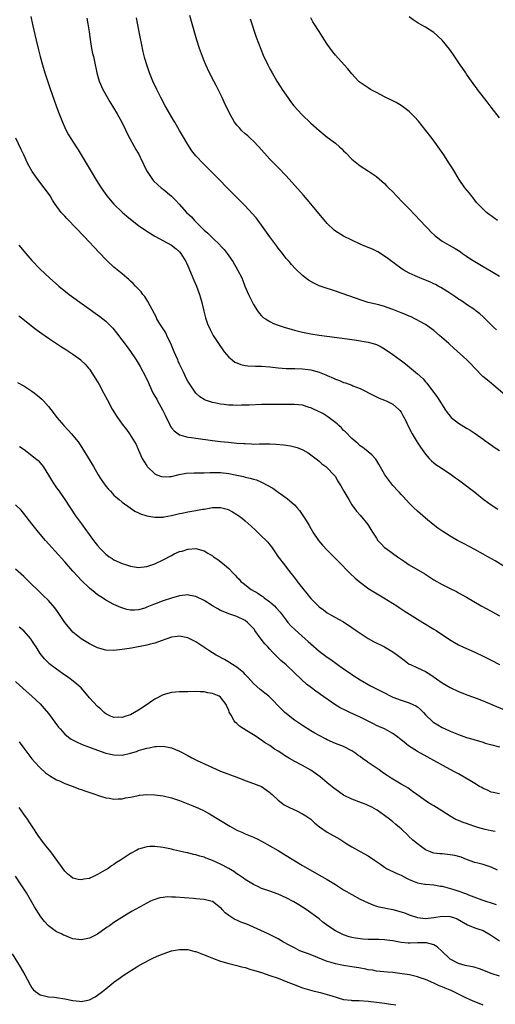
# Model space of a CAD drawing. Units: inches. Extents: x 2508000 to 2511000, y 1515000 to 1518000.
# Drawn here: x 2508400 to 2508516, y 1516488 to 1516728 of the extents above; entities that cross this region are included whole.
import ezdxf

# ---------------------------------------------------------------- set-up
doc = ezdxf.new("R2010")
doc.units = ezdxf.units.IN
doc.header["$MEASUREMENT"] = 0
doc.layers.add('LD25081515_10ft', color=123, linetype='Continuous')

msp = doc.modelspace()

# ---------------------------------------------------------------- linework, layer by layer
at = {"layer": 'LD25081515_10ft'}
for points, elevation in [([(2508402.74, 1516728.74), (2508403.14, 1516726.86), (2508404.02, 1516723), (2508404.5, 1516721), (2508404.99, 1516719), (2508405.56, 1516717), (2508406.17, 1516715), (2508407.38, 1516711.38), (2508408.4, 1516708.4), (2508409, 1516706.72), (2508409.64, 1516705), (2508410.44, 1516703), (2508411, 1516701.73), (2508411.35, 1516701), (2508411.92, 1516699.92), (2508412.46, 1516699), (2508413.74, 1516697), (2508414.25, 1516696.25), (2508415.02, 1516695.02), (2508417.41, 1516691), (2508418.76, 1516688.76), (2508419.85, 1516687), (2508421.24, 1516685), (2508422.04, 1516684.04), (2508422.98, 1516683), (2508425, 1516681.07), (2508426.1, 1516680.1), (2508427, 1516679.33), (2508429, 1516677.78), (2508431, 1516676.4), (2508433, 1516675.18), (2508437, 1516673.04), (2508438.14, 1516672.14), (2508439, 1516671.37), (2508439.31, 1516671), (2508440.53, 1516669), (2508440.69, 1516668.69), (2508441, 1516668), (2508442.47, 1516664.47), (2508443.14, 1516663), (2508443.87, 1516661), (2508444.12, 1516660.12), (2508444.42, 1516659), (2508444.89, 1516656.89), (2508445.31, 1516655.31), (2508445.43, 1516655), (2508445.82, 1516653.82), (2508446.45, 1516652.45), (2508447.22, 1516651), (2508448.46, 1516649), (2508449.89, 1516647), (2508451, 1516645.72), (2508451.81, 1516645), (2508452.5, 1516644.5), (2508453, 1516644.28), (2508453.92, 1516643.92), (2508455, 1516643.69), (2508455.61, 1516643.61), (2508457.51, 1516643.51), (2508459, 1516643.5), (2508461, 1516643.33), (2508463.07, 1516643.07), (2508465, 1516642.92), (2508467.11, 1516642.89), (2508469, 1516642.82), (2508471, 1516642.56), (2508473, 1516642.03), (2508474.65, 1516641.35), (2508475, 1516641.22), (2508476.55, 1516640.55), (2508477, 1516640.3), (2508477.98, 1516639.98), (2508479, 1516639.53), (2508479.43, 1516639.43), (2508481, 1516638.85), (2508481.29, 1516638.71), (2508483, 1516638.02), (2508486.34, 1516636.34), (2508487.7, 1516635.7), (2508489, 1516635.19), (2508489.42, 1516635), (2508491, 1516634.2), (2508492.39, 1516633), (2508492.69, 1516632.69), (2508493, 1516632.27), (2508493.48, 1516631.48), (2508494.15, 1516630.15), (2508494.68, 1516629), (2508495.7, 1516627), (2508496.93, 1516624.93), (2508497.74, 1516623.74), (2508499, 1516622.01), (2508499.9, 1516621), (2508500.43, 1516620.43), (2508501, 1516619.93), (2508501.53, 1516619.53), (2508503, 1516618.5), (2508505.32, 1516617), (2508506.28, 1516616.28), (2508507, 1516615.78), (2508509, 1516614.29), (2508509.72, 1516613.72), (2508511, 1516612.76), (2508511.97, 1516611.97), (2508513.23, 1516611), (2508515, 1516609.66), (2508516.6, 1516608.6)], 7370), ([(2508416.36, 1516728.36), (2508416.63, 1516727), (2508416.93, 1516725.07), (2508417.17, 1516723.17), (2508417.54, 1516721), (2508417.78, 1516719.78), (2508417.97, 1516719), (2508418.23, 1516717.77), (2508418.78, 1516715), (2508419.37, 1516713), (2508420.27, 1516711), (2508421.24, 1516709.24), (2508421.96, 1516707.96), (2508423.74, 1516705), (2508424.88, 1516703), (2508425.86, 1516701), (2508426.21, 1516700.21), (2508426.85, 1516699), (2508428.36, 1516696.36), (2508429.11, 1516695), (2508429.74, 1516693.74), (2508430.08, 1516693), (2508430.39, 1516692.39), (2508431.06, 1516691), (2508432.37, 1516689), (2508432.67, 1516688.67), (2508433.7, 1516687.7), (2508434.54, 1516687), (2508435, 1516686.66), (2508436.99, 1516684.99), (2508438.01, 1516684.01), (2508438.88, 1516683), (2508440.71, 1516681), (2508441.89, 1516679.89), (2508442.64, 1516679), (2508445, 1516676.66), (2508445.91, 1516675.91), (2508447, 1516674.76), (2508448.88, 1516673), (2508449, 1516672.85), (2508449.91, 1516671.91), (2508450.63, 1516671), (2508451, 1516670.42), (2508451.97, 1516669), (2508453.16, 1516667), (2508454.14, 1516665), (2508454.41, 1516664.41), (2508454.95, 1516663), (2508455.77, 1516661), (2508456.75, 1516659), (2508457, 1516658.56), (2508458.01, 1516657), (2508458.42, 1516656.42), (2508459, 1516655.78), (2508459.4, 1516655.4), (2508459.98, 1516655), (2508461, 1516654.35), (2508461.9, 1516653.9), (2508463, 1516653.5), (2508464.52, 1516653), (2508466.44, 1516652.44), (2508467, 1516652.31), (2508468.04, 1516652.04), (2508469, 1516651.82), (2508471, 1516651.39), (2508473, 1516651.06), (2508479.84, 1516650.16), (2508482.18, 1516649.82), (2508485, 1516649.32), (2508486.18, 1516649), (2508487, 1516648.74), (2508488.17, 1516648.17), (2508489, 1516647.72), (2508491, 1516646.35), (2508492.76, 1516645), (2508494.06, 1516644.06), (2508497, 1516641.65), (2508498.39, 1516640.39), (2508499, 1516639.66), (2508499.33, 1516639.33), (2508501.88, 1516635.88), (2508503, 1516634.03), (2508503.68, 1516633), (2508504.22, 1516632.22), (2508505, 1516631.27), (2508505.25, 1516631), (2508507, 1516629.57), (2508509, 1516628.33), (2508509.87, 1516627.87), (2508511.07, 1516627.07), (2508513, 1516625.65), (2508514.57, 1516624.57), (2508515, 1516624.28), (2508515.75, 1516623.75), (2508517, 1516622.93)], 7360), ([(2508518.43, 1516636.43), (2508515, 1516639.36), (2508514.07, 1516640.07), (2508512.99, 1516640.99), (2508511.01, 1516643.01), (2508510.06, 1516644.06), (2508509.07, 1516645.07), (2508505.88, 1516647.88), (2508504.84, 1516648.84), (2508504.69, 1516649), (2508502.42, 1516651), (2508501, 1516652.21), (2508499.89, 1516653), (2508499, 1516653.67), (2508497.61, 1516654.39), (2508497, 1516654.73), (2508496.4, 1516655), (2508495.5, 1516655.5), (2508495, 1516655.65), (2508494.11, 1516656.11), (2508493, 1516656.46), (2508492.64, 1516656.64), (2508491, 1516657.31), (2508490.53, 1516657.47), (2508489, 1516658.05), (2508487.56, 1516658.44), (2508485.03, 1516659.03), (2508483.49, 1516659.49), (2508477, 1516661.77), (2508475.84, 1516662.16), (2508475, 1516662.42), (2508473.08, 1516663.08), (2508471.7, 1516663.7), (2508470.45, 1516664.45), (2508469, 1516665.57), (2508467.24, 1516667.24), (2508466.28, 1516668.28), (2508465.69, 1516669), (2508465, 1516669.79), (2508464.06, 1516671), (2508463, 1516672.31), (2508462.72, 1516672.72), (2508461, 1516675.02), (2508460.2, 1516676.2), (2508458.17, 1516679), (2508457.66, 1516679.66), (2508456.73, 1516680.73), (2508455, 1516682.57), (2508453.79, 1516683.79), (2508452.57, 1516685), (2508450.57, 1516687), (2508448.64, 1516689), (2508446.66, 1516691), (2508444.82, 1516692.82), (2508443, 1516694.78), (2508442.02, 1516696.02), (2508441, 1516697.58), (2508439.73, 1516699.73), (2508439, 1516701), (2508437.81, 1516703), (2508437.52, 1516703.52), (2508436.61, 1516705), (2508435.45, 1516707), (2508434.42, 1516709), (2508433.45, 1516711), (2508432.51, 1516713), (2508431.67, 1516715), (2508430.99, 1516717), (2508430.55, 1516718.55), (2508430.15, 1516720.15), (2508429.71, 1516722.29), (2508429.45, 1516723.45), (2508429.16, 1516725), (2508428.46, 1516728.46)], 7350), ([(2508516.32, 1516652.32), (2508515.6, 1516653), (2508513, 1516655.55), (2508512.24, 1516656.24), (2508511.28, 1516657), (2508511, 1516657.2), (2508509, 1516658.53), (2508508.35, 1516659), (2508507.55, 1516659.55), (2508507, 1516659.87), (2508506.36, 1516660.36), (2508505.39, 1516661), (2508504.4, 1516661.6), (2508502.7, 1516662.7), (2508502.07, 1516663), (2508501.39, 1516663.39), (2508501, 1516663.56), (2508500.04, 1516664.04), (2508499, 1516664.46), (2508497.57, 1516665), (2508496.47, 1516665.53), (2508495, 1516666.2), (2508493.55, 1516667), (2508492.05, 1516668.05), (2508491, 1516668.84), (2508490.76, 1516669), (2508489.76, 1516669.76), (2508489, 1516670.36), (2508487.35, 1516671.35), (2508487, 1516671.55), (2508486.01, 1516672.01), (2508485, 1516672.4), (2508483.57, 1516673), (2508483, 1516673.26), (2508481, 1516674.25), (2508479, 1516675.2), (2508477, 1516676.44), (2508476.7, 1516676.7), (2508475, 1516678.29), (2508473, 1516680.62), (2508470.12, 1516684.12), (2508469.2, 1516685.2), (2508466.4, 1516688.4), (2508465, 1516689.92), (2508463, 1516691.96), (2508461.47, 1516693.47), (2508461, 1516693.98), (2508458.35, 1516697), (2508457, 1516698.35), (2508456.31, 1516699), (2508455.64, 1516699.64), (2508455, 1516700.19), (2508454.13, 1516701), (2508453.59, 1516701.59), (2508453, 1516702.28), (2508452.43, 1516703), (2508451.87, 1516703.87), (2508451.24, 1516705), (2508449.87, 1516707.87), (2508449.39, 1516709), (2508449, 1516709.85), (2508447.93, 1516711.93), (2508447.35, 1516713), (2508446.33, 1516715), (2508445.4, 1516717), (2508445, 1516717.93), (2508444.57, 1516719), (2508443.84, 1516721), (2508443.21, 1516723), (2508442.04, 1516727), (2508441.51, 1516729)], 7340), ([(2508456.24, 1516728.24), (2508457.7, 1516723.7), (2508458.78, 1516720.78), (2508459.37, 1516719.37), (2508460.5, 1516717), (2508461, 1516716.02), (2508461.55, 1516715), (2508462.74, 1516713), (2508463.65, 1516711.65), (2508464.05, 1516711), (2508465, 1516709.6), (2508465.38, 1516709), (2508466.06, 1516708.06), (2508466.86, 1516707), (2508468.85, 1516704.85), (2508471, 1516702.75), (2508473, 1516700.96), (2508475, 1516699.38), (2508477, 1516697.85), (2508478.01, 1516697), (2508478.53, 1516696.53), (2508479, 1516696.05), (2508479.54, 1516695.54), (2508481, 1516694.02), (2508482.64, 1516692.64), (2508483, 1516692.38), (2508485.07, 1516691.07), (2508487, 1516689.78), (2508489, 1516688.01), (2508489.5, 1516687.5), (2508489.96, 1516687), (2508491, 1516685.99), (2508491.93, 1516685), (2508493.45, 1516683.45), (2508495, 1516681.83), (2508496.4, 1516680.4), (2508499, 1516677.66), (2508499.6, 1516677), (2508500.29, 1516676.29), (2508501.3, 1516675.3), (2508501.66, 1516675), (2508503, 1516674), (2508504.71, 1516673), (2508506.2, 1516672.2), (2508507, 1516671.71), (2508507.43, 1516671.43), (2508508.02, 1516671), (2508509, 1516670.35), (2508509.78, 1516669.78), (2508510.97, 1516669), (2508512.25, 1516668.25), (2508513, 1516667.84), (2508515, 1516666.69), (2508517, 1516665.41)], 7330), ([(2508516.53, 1516679), (2508515.66, 1516679.66), (2508515, 1516680.12), (2508514.51, 1516680.51), (2508513.86, 1516681), (2508513, 1516681.77), (2508511.83, 1516683), (2508511.45, 1516683.45), (2508511, 1516683.97), (2508510.56, 1516684.56), (2508510.18, 1516685), (2508509.68, 1516685.68), (2508508.59, 1516687), (2508507.22, 1516689), (2508505.63, 1516691.63), (2508504.86, 1516692.86), (2508503.46, 1516695), (2508502.07, 1516697), (2508500.6, 1516699), (2508499.05, 1516701), (2508497.24, 1516703.24), (2508496.31, 1516704.31), (2508495, 1516705.63), (2508493.08, 1516707.08), (2508491.81, 1516707.81), (2508491, 1516708.23), (2508489.14, 1516709.14), (2508487, 1516710.24), (2508485.59, 1516711), (2508485, 1516711.35), (2508483.99, 1516711.99), (2508482.83, 1516712.83), (2508482.64, 1516713), (2508481, 1516714.76), (2508480, 1516716), (2508479.12, 1516717), (2508477, 1516719.33), (2508476.27, 1516720.27), (2508475, 1516722.03), (2508473.82, 1516723.82), (2508473, 1516725.13), (2508471.8, 1516727), (2508471.51, 1516727.51), (2508471, 1516728.47)], 7320), ([(2508517, 1516704.1), (2508515, 1516706.63), (2508513.98, 1516707.98), (2508511.65, 1516711), (2508511.38, 1516711.38), (2508511, 1516711.87), (2508510.17, 1516713), (2508509, 1516714.68), (2508508.78, 1516715), (2508508.09, 1516716.09), (2508507.45, 1516717), (2508505.66, 1516719.66), (2508504.81, 1516720.81), (2508503, 1516722.99), (2508501, 1516724.87), (2508499, 1516726.15), (2508497.19, 1516727.19), (2508496, 1516728), (2508495, 1516728.7)], 7310), ([(2508519, 1516594.16), (2508515.98, 1516595.98), (2508514.21, 1516597), (2508513, 1516597.67), (2508511, 1516598.74), (2508508.21, 1516600.21), (2508506.77, 1516601), (2508505, 1516602.04), (2508503.19, 1516603.19), (2508502, 1516604), (2508500.86, 1516604.86), (2508499, 1516606.43), (2508497, 1516608.16), (2508496.06, 1516609), (2508495, 1516610.06), (2508493.59, 1516611.59), (2508493, 1516612.21), (2508492.64, 1516612.64), (2508492.28, 1516613), (2508491, 1516614.42), (2508490.49, 1516615), (2508489.06, 1516617), (2508487.94, 1516619), (2508487.62, 1516619.62), (2508486.84, 1516620.84), (2508485.89, 1516621.89), (2508485, 1516622.59), (2508484.51, 1516623), (2508483.65, 1516623.65), (2508483, 1516624.07), (2508482.54, 1516624.54), (2508481.96, 1516625), (2508481, 1516625.84), (2508479.44, 1516627.44), (2508479, 1516627.83), (2508478.45, 1516628.45), (2508477.83, 1516629), (2508477.41, 1516629.41), (2508475.15, 1516631.15), (2508473.91, 1516631.91), (2508472.58, 1516632.58), (2508471.64, 1516633), (2508471, 1516633.31), (2508470.58, 1516633.42), (2508469, 1516633.95), (2508467.96, 1516634.04), (2508467, 1516634.17), (2508465.84, 1516634.16), (2508465, 1516634.18), (2508463.85, 1516634.15), (2508459, 1516634.12), (2508455.99, 1516634.01), (2508455, 1516633.95), (2508454.06, 1516633.94), (2508453, 1516633.89), (2508452.06, 1516633.94), (2508451, 1516633.96), (2508449.9, 1516634.1), (2508449, 1516634.19), (2508447.48, 1516634.52), (2508447, 1516634.6), (2508445.77, 1516635), (2508445.2, 1516635.2), (2508445, 1516635.32), (2508443.97, 1516635.97), (2508442.93, 1516636.93), (2508441.31, 1516639.31), (2508441, 1516639.83), (2508440.6, 1516640.6), (2508439.94, 1516642.06), (2508439.31, 1516643.31), (2508439, 1516643.99), (2508438.68, 1516644.68), (2508438.57, 1516645), (2508438.07, 1516646.07), (2508437.7, 1516647), (2508437, 1516648.6), (2508435.86, 1516651), (2508435.61, 1516651.61), (2508434.22, 1516653.78), (2508433.48, 1516655), (2508433.33, 1516655.33), (2508431.8, 1516658.2), (2508431.28, 1516659.28), (2508430.49, 1516660.49), (2508430.05, 1516661), (2508429.61, 1516661.61), (2508429, 1516662.26), (2508428.26, 1516663), (2508427.66, 1516663.66), (2508427, 1516664.25), (2508426.62, 1516664.62), (2508426.15, 1516665), (2508425, 1516665.99), (2508423, 1516667.63), (2508421.23, 1516669.23), (2508419.27, 1516671.27), (2508415.82, 1516675), (2508415.41, 1516675.41), (2508413.92, 1516677), (2508413.45, 1516677.45), (2508411.98, 1516679), (2508411.48, 1516679.48), (2508411, 1516680.05), (2508410.53, 1516680.53), (2508410.15, 1516681), (2508408.68, 1516683), (2508408.01, 1516684.01), (2508407.4, 1516685), (2508407, 1516685.61), (2508405.99, 1516687), (2508404.69, 1516688.69), (2508403.08, 1516691), (2508402.3, 1516692.3), (2508401.93, 1516693), (2508400.97, 1516695), (2508400.37, 1516696.37), (2508399.09, 1516699.09)], 7380), ([(2508399.83, 1516673), (2508401.47, 1516671), (2508403, 1516669.26), (2508405, 1516667.19), (2508407.28, 1516665), (2508409.53, 1516663), (2508412.08, 1516661), (2508419.58, 1516655.58), (2508421, 1516654.45), (2508421.76, 1516653.76), (2508422.72, 1516652.72), (2508423.61, 1516651.61), (2508426.2, 1516648.2), (2508427.05, 1516647.05), (2508428.41, 1516645), (2508429.39, 1516643.39), (2508430.79, 1516640.79), (2508431.43, 1516639.43), (2508431.6, 1516639), (2508432.5, 1516637), (2508433, 1516636.15), (2508433.41, 1516635.41), (2508433.61, 1516635), (2508434.44, 1516633.56), (2508434.86, 1516632.86), (2508435.52, 1516631.52), (2508435.73, 1516631), (2508436.42, 1516629.58), (2508436.78, 1516628.78), (2508437, 1516628.47), (2508437.69, 1516627.69), (2508439, 1516626.73), (2508439.34, 1516626.66), (2508441, 1516626.19), (2508441.92, 1516626.08), (2508443, 1516625.9), (2508447, 1516625.35), (2508449, 1516625.11), (2508450.92, 1516624.92), (2508453, 1516624.73), (2508454.63, 1516624.63), (2508455, 1516624.59), (2508456.54, 1516624.54), (2508457, 1516624.5), (2508458.52, 1516624.52), (2508459, 1516624.51), (2508460.55, 1516624.55), (2508461, 1516624.54), (2508462.48, 1516624.48), (2508464.31, 1516624.31), (2508465, 1516624.19), (2508466.06, 1516624.06), (2508467.66, 1516623.66), (2508469.07, 1516623.07), (2508470.34, 1516622.33), (2508471, 1516621.86), (2508472.64, 1516620.64), (2508473, 1516620.34), (2508473.7, 1516619.7), (2508474.66, 1516619), (2508475, 1516618.69), (2508476.63, 1516617), (2508476.8, 1516616.8), (2508477, 1516616.54), (2508477.55, 1516615.55), (2508478.32, 1516614.32), (2508479.06, 1516613), (2508479.77, 1516611.77), (2508480.24, 1516611), (2508481, 1516609.69), (2508482.11, 1516608.11), (2508483, 1516607.15), (2508484.89, 1516604.89), (2508485.68, 1516603.68), (2508486.07, 1516603), (2508487, 1516601.51), (2508487.38, 1516601), (2508488.13, 1516600.13), (2508489, 1516599.29), (2508489.36, 1516599), (2508492.12, 1516597), (2508493.82, 1516595.82), (2508495, 1516595.05), (2508498.8, 1516592.8), (2508500.04, 1516592.04), (2508501, 1516591.41), (2508503, 1516590.22), (2508505, 1516589.22), (2508506.5, 1516588.5), (2508507, 1516588.24), (2508509, 1516587.11), (2508512.53, 1516585), (2508515, 1516583.69), (2508517, 1516582.57)], 7390), ([(2508399.75, 1516655.75), (2508400.74, 1516655), (2508403.32, 1516653), (2508404.25, 1516652.25), (2508405.43, 1516651.43), (2508407, 1516650.35), (2508410.23, 1516648.23), (2508411, 1516647.74), (2508413, 1516646.4), (2508414.88, 1516645), (2508415, 1516644.9), (2508415.96, 1516643.96), (2508416.82, 1516643), (2508417, 1516642.77), (2508418.19, 1516641), (2508419.37, 1516639), (2508420.47, 1516637), (2508421.33, 1516635.33), (2508422.58, 1516633), (2508423.49, 1516631.49), (2508423.82, 1516631), (2508425, 1516629.38), (2508426.03, 1516628.03), (2508426.8, 1516627), (2508428.03, 1516625), (2508428.37, 1516624.37), (2508428.96, 1516623), (2508429.88, 1516621), (2508430.29, 1516620.29), (2508431, 1516619.17), (2508431.12, 1516619), (2508433, 1516617.21), (2508433.45, 1516617), (2508434.58, 1516616.58), (2508435, 1516616.47), (2508436.56, 1516616.56), (2508437, 1516616.59), (2508438.91, 1516617.09), (2508440.62, 1516617.38), (2508442.54, 1516617.46), (2508444.52, 1516617.48), (2508445, 1516617.46), (2508446.48, 1516617.52), (2508449, 1516617.53), (2508451, 1516617.33), (2508452.93, 1516616.94), (2508454.56, 1516616.56), (2508455, 1516616.44), (2508456.18, 1516616.18), (2508457, 1516615.91), (2508457.73, 1516615.73), (2508459, 1516615.18), (2508459.14, 1516615.14), (2508461.7, 1516613.7), (2508463, 1516612.76), (2508464.06, 1516612.06), (2508465, 1516611.34), (2508465.2, 1516611.2), (2508467, 1516609.67), (2508467.62, 1516609), (2508468.26, 1516608.26), (2508469.08, 1516607.08), (2508469.87, 1516605.87), (2508470.33, 1516605), (2508470.59, 1516604.59), (2508471, 1516603.89), (2508471.34, 1516603.34), (2508471.51, 1516603), (2508472.91, 1516601), (2508473.85, 1516599.85), (2508475, 1516598.6), (2508477.8, 1516595.8), (2508480.51, 1516593), (2508481.81, 1516591.8), (2508482.76, 1516591), (2508485.19, 1516589.19), (2508486.41, 1516588.41), (2508488.81, 1516587), (2508491.99, 1516585), (2508492.59, 1516584.59), (2508493.8, 1516583.8), (2508497, 1516581.81), (2508498.35, 1516581), (2508501, 1516579.37), (2508501.59, 1516579), (2508504.82, 1516576.82), (2508506.06, 1516576.06), (2508507, 1516575.55), (2508508.12, 1516575), (2508509, 1516574.59), (2508511, 1516573.71), (2508513, 1516572.77), (2508514.18, 1516572.18), (2508515, 1516571.79), (2508517, 1516570.74)], 7400), ([(2508399.49, 1516639.49), (2508401, 1516638.66), (2508403, 1516637.37), (2508403.51, 1516637), (2508404.35, 1516636.35), (2508405.41, 1516635.41), (2508405.83, 1516635), (2508407, 1516633.67), (2508408.19, 1516632.19), (2508409.08, 1516631), (2508410.75, 1516629), (2508411.86, 1516627.86), (2508412.62, 1516627), (2508413, 1516626.6), (2508414.27, 1516625), (2508414.57, 1516624.57), (2508415.54, 1516623), (2508417.97, 1516619), (2508419.14, 1516617), (2508419.86, 1516615.86), (2508421, 1516614.25), (2508421.57, 1516613.57), (2508422.15, 1516613), (2508423, 1516612.06), (2508423.54, 1516611.54), (2508424.23, 1516611), (2508425, 1516610.31), (2508426.91, 1516608.91), (2508428.11, 1516608.11), (2508429, 1516607.71), (2508429.47, 1516607.47), (2508431.02, 1516607.02), (2508433, 1516606.66), (2508433.31, 1516606.69), (2508435, 1516606.67), (2508435.25, 1516606.75), (2508437.05, 1516607.05), (2508439, 1516607.55), (2508439.66, 1516607.66), (2508441, 1516607.95), (2508443, 1516608.26), (2508444.57, 1516608.57), (2508445, 1516608.63), (2508447, 1516609.02), (2508449, 1516609.05), (2508450.6, 1516608.6), (2508451, 1516608.44), (2508451.94, 1516607.94), (2508453, 1516607.32), (2508453.45, 1516607), (2508454.33, 1516606.33), (2508455, 1516605.78), (2508456.44, 1516604.44), (2508457.48, 1516603.48), (2508457.96, 1516603), (2508459, 1516602.06), (2508460.08, 1516601), (2508460.52, 1516600.52), (2508461, 1516599.89), (2508461.4, 1516599.4), (2508463.04, 1516597), (2508464.55, 1516595), (2508465, 1516594.44), (2508466.11, 1516593), (2508466.52, 1516592.52), (2508467, 1516591.88), (2508467.4, 1516591.4), (2508467.68, 1516591), (2508469, 1516589.34), (2508470.07, 1516588.07), (2508471, 1516586.86), (2508472.79, 1516585), (2508473, 1516584.8), (2508474.06, 1516584.07), (2508475, 1516583.33), (2508475.57, 1516583), (2508477.79, 1516581.79), (2508479, 1516581.09), (2508481, 1516579.78), (2508482.04, 1516579), (2508483, 1516578.33), (2508485, 1516577.04), (2508486.33, 1516576.32), (2508489, 1516575), (2508491, 1516573.8), (2508492.14, 1516573), (2508493.74, 1516571.74), (2508495, 1516570.84), (2508495.28, 1516570.72), (2508497, 1516569.88), (2508499, 1516569.02), (2508500.24, 1516568.24), (2508503, 1516566.23), (2508505, 1516565.08), (2508507, 1516564.17), (2508509.28, 1516563.28), (2508511.57, 1516562.43), (2508513, 1516561.87), (2508517.8, 1516559.8)], 7410), ([(2508399.93, 1516623.93), (2508401.13, 1516623.13), (2508403, 1516621.72), (2508403.88, 1516621), (2508404.47, 1516620.47), (2508405.42, 1516619.42), (2508405.7, 1516619), (2508407, 1516616.91), (2508407.72, 1516615.72), (2508408.18, 1516615), (2508409, 1516613.83), (2508409.63, 1516613), (2508411.05, 1516611), (2508413.64, 1516607), (2508415.06, 1516605), (2508415.89, 1516603.89), (2508418.02, 1516601), (2508419, 1516599.75), (2508419.63, 1516599), (2508421, 1516597.65), (2508421.36, 1516597.36), (2508421.85, 1516597), (2508422.54, 1516596.54), (2508423, 1516596.28), (2508425, 1516595.36), (2508426.07, 1516595), (2508427, 1516594.7), (2508429, 1516594.4), (2508431, 1516594.61), (2508433, 1516595.28), (2508435, 1516596.24), (2508437, 1516597.34), (2508437.68, 1516597.68), (2508439, 1516598.28), (2508439.61, 1516598.39), (2508441, 1516598.88), (2508441.13, 1516598.87), (2508443, 1516598.98), (2508445, 1516598.44), (2508445.91, 1516597.91), (2508447, 1516597.22), (2508447.3, 1516597), (2508448.32, 1516596.32), (2508449.46, 1516595.46), (2508449.97, 1516595), (2508451, 1516594.12), (2508452.04, 1516593), (2508452.55, 1516592.55), (2508453, 1516592.02), (2508453.51, 1516591.51), (2508453.92, 1516591), (2508454.53, 1516590.53), (2508456.44, 1516589), (2508458.08, 1516588.08), (2508459, 1516587.43), (2508459.27, 1516587.27), (2508459.59, 1516587), (2508461, 1516585.99), (2508462.13, 1516585), (2508462.56, 1516584.56), (2508463.51, 1516583.51), (2508465, 1516581.5), (2508465.4, 1516581), (2508466.14, 1516580.14), (2508467.16, 1516579.16), (2508469.66, 1516577), (2508470.36, 1516576.36), (2508471, 1516575.76), (2508473, 1516574.01), (2508475, 1516572.52), (2508475.91, 1516571.91), (2508479, 1516569.64), (2508480.58, 1516568.58), (2508481, 1516568.28), (2508483.03, 1516567), (2508485.53, 1516565.53), (2508486.51, 1516565), (2508489, 1516563.82), (2508490.56, 1516563), (2508491, 1516562.79), (2508493, 1516561.99), (2508495, 1516561.38), (2508495.87, 1516561), (2508496.64, 1516560.64), (2508497, 1516560.39), (2508497.77, 1516559.77), (2508498.52, 1516559), (2508499, 1516558.48), (2508500.77, 1516556.77), (2508501, 1516556.6), (2508501.98, 1516555.98), (2508503, 1516555.38), (2508503.75, 1516555), (2508505, 1516554.42), (2508507, 1516553.63), (2508509, 1516552.95), (2508510.51, 1516552.51), (2508511, 1516552.33), (2508513, 1516551.74), (2508513.56, 1516551.56), (2508515.13, 1516551.13), (2508517, 1516550.66)], 7420), ([(2508517, 1516539.14), (2508515.5, 1516539.5), (2508515, 1516539.6), (2508514.06, 1516540.06), (2508513, 1516540.49), (2508512.7, 1516540.7), (2508512.18, 1516541), (2508511, 1516541.67), (2508510.18, 1516542.18), (2508507, 1516544.02), (2508506.35, 1516544.35), (2508505, 1516545.12), (2508501, 1516547.32), (2508497, 1516549.49), (2508494.86, 1516550.86), (2508493.74, 1516551.74), (2508493, 1516552.37), (2508492.21, 1516553), (2508491, 1516553.92), (2508489, 1516555), (2508487.56, 1516555.56), (2508487, 1516555.82), (2508486.26, 1516556.26), (2508485, 1516556.89), (2508484.82, 1516557), (2508483, 1516557.9), (2508481.41, 1516558.59), (2508480.54, 1516559), (2508479.51, 1516559.51), (2508478.18, 1516560.18), (2508476.88, 1516561), (2508473.37, 1516563.37), (2508473, 1516563.65), (2508472.2, 1516564.2), (2508471.14, 1516565), (2508469.96, 1516565.96), (2508468.81, 1516567), (2508466.87, 1516568.87), (2508465, 1516570.61), (2508463.73, 1516571.73), (2508462.69, 1516572.69), (2508461.69, 1516573.69), (2508461, 1516574.44), (2508460.52, 1516575), (2508459.79, 1516575.79), (2508458.9, 1516576.9), (2508458.41, 1516577.59), (2508457.38, 1516579), (2508457.23, 1516579.23), (2508457, 1516579.52), (2508456.27, 1516580.27), (2508455.53, 1516581), (2508455, 1516581.47), (2508453, 1516582.43), (2508451, 1516583.06), (2508449.65, 1516583.65), (2508449, 1516583.91), (2508448.33, 1516584.33), (2508447, 1516585.07), (2508445, 1516586.31), (2508443, 1516587.31), (2508441.59, 1516587.59), (2508441, 1516587.69), (2508439, 1516587.47), (2508437, 1516586.9), (2508435, 1516586.23), (2508432.64, 1516585.36), (2508431.82, 1516585), (2508431, 1516584.67), (2508430.5, 1516584.5), (2508429, 1516584.06), (2508427.97, 1516583.97), (2508427, 1516583.99), (2508426.15, 1516584.15), (2508424.63, 1516584.63), (2508423, 1516585.35), (2508421, 1516586.42), (2508420.16, 1516587), (2508419, 1516587.75), (2508418.3, 1516588.3), (2508417, 1516589.36), (2508415, 1516591.29), (2508414.17, 1516592.17), (2508413, 1516593.47), (2508411, 1516595.75), (2508406.29, 1516601), (2508404.59, 1516603), (2508403, 1516605.05), (2508401, 1516607.58), (2508400.33, 1516608.33), (2508399, 1516609.7)], 7430), ([(2508516, 1516530), (2508515, 1516530.18), (2508513.5, 1516530.5), (2508511.72, 1516531), (2508511, 1516531.22), (2508509.66, 1516531.66), (2508509, 1516531.9), (2508508.17, 1516532.17), (2508507, 1516532.65), (2508506.74, 1516532.74), (2508506.22, 1516533), (2508505, 1516533.69), (2508502.92, 1516535), (2508501, 1516536.24), (2508500.51, 1516536.51), (2508499.71, 1516537), (2508496.85, 1516539), (2508495.77, 1516539.77), (2508495, 1516540.36), (2508494.65, 1516540.65), (2508494.07, 1516541), (2508493, 1516541.54), (2508491, 1516542.74), (2508490.63, 1516543), (2508489.61, 1516543.61), (2508489, 1516544.06), (2508488.43, 1516544.43), (2508487.71, 1516545), (2508485, 1516546.84), (2508484.8, 1516547), (2508483.7, 1516547.7), (2508483, 1516548.26), (2508482.56, 1516548.56), (2508481.99, 1516549), (2508481, 1516549.7), (2508479, 1516550.68), (2508477, 1516551.44), (2508475, 1516552.34), (2508474.58, 1516552.58), (2508473, 1516553.41), (2508472.02, 1516553.98), (2508471, 1516554.58), (2508469, 1516555.82), (2508467, 1516557.17), (2508464.7, 1516559), (2508463.82, 1516559.82), (2508461, 1516562.75), (2508460.73, 1516563), (2508459.76, 1516563.76), (2508459, 1516564.4), (2508458.66, 1516564.66), (2508457, 1516566.05), (2508455.62, 1516567.62), (2508455, 1516568.25), (2508454.65, 1516568.65), (2508453, 1516570.06), (2508451.48, 1516571), (2508451.2, 1516571.2), (2508449.94, 1516571.94), (2508447.94, 1516573), (2508447, 1516573.57), (2508446.12, 1516574.12), (2508443, 1516576.26), (2508441.49, 1516577), (2508441, 1516577.22), (2508439, 1516577.61), (2508438.44, 1516577.56), (2508437, 1516577.39), (2508435.87, 1516577), (2508434.5, 1516576.5), (2508433, 1516575.93), (2508431.59, 1516575.59), (2508431, 1516575.43), (2508427.26, 1516574.74), (2508425, 1516574.34), (2508423, 1516574.1), (2508421, 1516574.19), (2508419, 1516574.77), (2508417, 1516575.75), (2508415, 1516577.02), (2508413, 1516578.62), (2508412.62, 1516579), (2508411.88, 1516579.88), (2508411, 1516581), (2508409.39, 1516583.39), (2508408.55, 1516584.55), (2508407, 1516586.34), (2508405.65, 1516587.65), (2508405, 1516588.3), (2508402.24, 1516591), (2508401, 1516592.17), (2508399, 1516593.99)], 7440), ([(2508516.56, 1516520.56), (2508515, 1516521.3), (2508513, 1516521.91), (2508511.75, 1516522.25), (2508511, 1516522.43), (2508509, 1516523.15), (2508507.69, 1516523.69), (2508506.11, 1516524.11), (2508505, 1516524.33), (2508504.35, 1516524.35), (2508503, 1516524.51), (2508502.51, 1516524.51), (2508501, 1516524.73), (2508500.78, 1516524.78), (2508500.22, 1516525), (2508499, 1516525.5), (2508497, 1516526.96), (2508495.89, 1516527.89), (2508494.86, 1516528.86), (2508494.74, 1516529), (2508493, 1516530.61), (2508492.62, 1516531), (2508491.73, 1516531.73), (2508491, 1516532.35), (2508490.2, 1516533), (2508489, 1516533.89), (2508487.16, 1516535.16), (2508487, 1516535.26), (2508485.89, 1516535.89), (2508485, 1516536.33), (2508484.54, 1516536.54), (2508483.35, 1516537), (2508481, 1516537.88), (2508479, 1516538.88), (2508477.74, 1516539.74), (2508476.59, 1516540.59), (2508475, 1516541.89), (2508473.3, 1516543.3), (2508472.15, 1516544.15), (2508471, 1516544.96), (2508469, 1516546.09), (2508467.07, 1516547.07), (2508465.77, 1516547.77), (2508465, 1516548.28), (2508464.55, 1516548.55), (2508463.91, 1516549), (2508463, 1516549.6), (2508462.11, 1516550.11), (2508461, 1516550.94), (2508459.71, 1516551.71), (2508459, 1516552.26), (2508458.53, 1516552.53), (2508457.89, 1516553), (2508457, 1516553.58), (2508455.42, 1516554.58), (2508453.64, 1516555.64), (2508453, 1516556.32), (2508452.6, 1516556.6), (2508452.3, 1516557), (2508451.6, 1516558.4), (2508451.13, 1516559.13), (2508451, 1516559.55), (2508450.5, 1516560.5), (2508450.32, 1516561), (2508449, 1516562.79), (2508448.69, 1516563), (2508447, 1516563.67), (2508445.85, 1516563.85), (2508445, 1516564.02), (2508444.05, 1516564.05), (2508443, 1516564.12), (2508441, 1516564.08), (2508440.09, 1516564.09), (2508439, 1516564.02), (2508437.99, 1516563.99), (2508437, 1516563.87), (2508435, 1516563.35), (2508433, 1516562.3), (2508432.21, 1516561.79), (2508431.11, 1516561), (2508429, 1516559.58), (2508427.98, 1516559), (2508427, 1516558.48), (2508425.85, 1516558.15), (2508425, 1516557.8), (2508424.14, 1516557.86), (2508423, 1516557.78), (2508422.14, 1516558.14), (2508421, 1516558.72), (2508420.63, 1516559), (2508419.79, 1516559.79), (2508419, 1516560.5), (2508417, 1516562.61), (2508416.69, 1516563), (2508414.97, 1516565), (2508413.96, 1516565.96), (2508412.65, 1516567), (2508411.68, 1516567.68), (2508411, 1516568.12), (2508409, 1516569.57), (2508407.12, 1516571), (2508407, 1516571.11), (2508406.07, 1516572.07), (2508405.29, 1516573), (2508405, 1516573.42), (2508403.99, 1516575), (2508403.63, 1516575.63), (2508402.83, 1516576.83), (2508402.69, 1516577), (2508401, 1516578.92), (2508399.86, 1516579.86)], 7450), ([(2508399, 1516566.59), (2508400.86, 1516564.86), (2508402.98, 1516563), (2508405, 1516561.11), (2508406, 1516560), (2508407, 1516558.75), (2508409.46, 1516555.46), (2508409.84, 1516555), (2508411, 1516553.75), (2508411.89, 1516553), (2508412.53, 1516552.53), (2508413.83, 1516551.83), (2508415.24, 1516551.24), (2508419, 1516549.82), (2508421, 1516549.13), (2508423, 1516548.65), (2508425, 1516548.62), (2508427, 1516549.06), (2508428.5, 1516549.5), (2508429, 1516549.71), (2508430.08, 1516550.08), (2508431, 1516550.34), (2508431.58, 1516550.42), (2508433, 1516550.75), (2508433.26, 1516550.74), (2508435, 1516550.78), (2508437, 1516550.4), (2508438.02, 1516550.02), (2508439, 1516549.6), (2508440.68, 1516548.68), (2508441, 1516548.51), (2508441.95, 1516547.95), (2508443, 1516547.44), (2508443.28, 1516547.28), (2508447, 1516545.56), (2508449, 1516544.71), (2508453, 1516543.24), (2508453.16, 1516543.16), (2508453.57, 1516543), (2508454.56, 1516542.56), (2508455.89, 1516542.11), (2508457, 1516541.68), (2508459, 1516540.99), (2508460.13, 1516540.13), (2508461, 1516539.5), (2508461.26, 1516539.26), (2508461.58, 1516539), (2508463, 1516537.66), (2508464.53, 1516536.53), (2508465.83, 1516535.83), (2508467.62, 1516535), (2508469, 1516534.31), (2508469.81, 1516533.81), (2508470.98, 1516532.98), (2508472, 1516532), (2508473.1, 1516531.1), (2508475, 1516529.82), (2508478.11, 1516528.11), (2508479.32, 1516527.32), (2508479.78, 1516527), (2508481, 1516526.24), (2508483, 1516525.09), (2508485, 1516524.04), (2508486.53, 1516523), (2508487, 1516522.7), (2508487.96, 1516522.04), (2508489, 1516521.29), (2508489.5, 1516521), (2508490.47, 1516520.47), (2508491, 1516520.26), (2508491.83, 1516519.83), (2508493, 1516519.36), (2508494.51, 1516518.51), (2508495, 1516518.29), (2508496.18, 1516517.82), (2508497, 1516517.43), (2508498.85, 1516517.15), (2508499, 1516517.11), (2508501, 1516516.98), (2508502.67, 1516516.67), (2508503, 1516516.63), (2508505.85, 1516515.85), (2508507.37, 1516515.37), (2508508.28, 1516515), (2508509, 1516514.75), (2508509.44, 1516514.56), (2508512.69, 1516513.31), (2508516.18, 1516512.18)], 7460), ([(2508399.88, 1516551.88), (2508401, 1516550.35), (2508403, 1516547.75), (2508403.65, 1516547), (2508405, 1516545.53), (2508406.33, 1516544.33), (2508407, 1516543.8), (2508407.48, 1516543.48), (2508408.32, 1516543), (2508409, 1516542.59), (2508409.69, 1516542.31), (2508411, 1516541.73), (2508413.02, 1516541), (2508414.42, 1516540.42), (2508415, 1516540.23), (2508415.89, 1516539.89), (2508418.59, 1516539), (2508419, 1516538.84), (2508419.22, 1516538.78), (2508421, 1516538.18), (2508421.92, 1516538.08), (2508423, 1516537.88), (2508424.03, 1516537.97), (2508425, 1516537.99), (2508425.83, 1516538.17), (2508427, 1516538.38), (2508429, 1516538.79), (2508429.19, 1516538.81), (2508431, 1516539.01), (2508433, 1516538.95), (2508435, 1516538.65), (2508437, 1516538.16), (2508439, 1516537.52), (2508441, 1516536.76), (2508442.25, 1516536.25), (2508443.65, 1516535.65), (2508445, 1516535), (2508446.28, 1516534.28), (2508451.26, 1516531.26), (2508453, 1516530.32), (2508454.19, 1516529.81), (2508455, 1516529.44), (2508457, 1516528.63), (2508458.08, 1516528.08), (2508459, 1516527.67), (2508461, 1516526.52), (2508463, 1516525.32), (2508465, 1516524.14), (2508469, 1516521.73), (2508473.69, 1516519), (2508475, 1516518.25), (2508477.03, 1516517.03), (2508479, 1516515.78), (2508481, 1516514.58), (2508483, 1516513.52), (2508485, 1516512.56), (2508486.11, 1516512.11), (2508487, 1516511.81), (2508487.62, 1516511.62), (2508489, 1516511.36), (2508489.28, 1516511.28), (2508491, 1516510.98), (2508493, 1516510.43), (2508494.06, 1516510.06), (2508495, 1516509.68), (2508497, 1516508.98), (2508499, 1516508.78), (2508501, 1516508.99), (2508503, 1516509.31), (2508505, 1516509.25), (2508505.81, 1516509), (2508506.7, 1516508.7), (2508509.19, 1516507.19), (2508511, 1516506.49), (2508511.75, 1516506.25), (2508513, 1516505.81), (2508514.8, 1516504.81), (2508517, 1516503.35)], 7470), ([(2508517, 1516494.69), (2508515, 1516495.33), (2508512.38, 1516496.38), (2508510.88, 1516496.88), (2508508.66, 1516497.34), (2508507, 1516497.76), (2508505, 1516498.84), (2508504.81, 1516499), (2508503, 1516500.75), (2508501.83, 1516501.83), (2508501, 1516502.32), (2508499.2, 1516502.8), (2508499, 1516502.87), (2508497, 1516502.83), (2508495.25, 1516502.75), (2508495, 1516502.73), (2508494.74, 1516502.75), (2508493, 1516502.93), (2508491, 1516503.31), (2508489.51, 1516503.51), (2508489, 1516503.56), (2508487.62, 1516503.62), (2508485, 1516503.65), (2508483.71, 1516503.71), (2508483, 1516503.77), (2508481.93, 1516503.93), (2508481, 1516504.12), (2508480.32, 1516504.32), (2508479, 1516504.75), (2508478.45, 1516505), (2508477, 1516505.78), (2508475.14, 1516507), (2508473.91, 1516507.91), (2508473, 1516508.69), (2508469.89, 1516511), (2508469, 1516511.55), (2508468.12, 1516512.12), (2508466.85, 1516512.85), (2508465, 1516513.81), (2508463, 1516514.68), (2508461, 1516515.41), (2508459.81, 1516515.81), (2508459, 1516516.12), (2508458.37, 1516516.37), (2508457, 1516517.05), (2508455, 1516518.27), (2508454.58, 1516518.58), (2508453.39, 1516519.39), (2508453, 1516519.63), (2508452.2, 1516520.2), (2508450.97, 1516520.97), (2508449, 1516522.02), (2508447, 1516522.92), (2508445.49, 1516523.49), (2508445, 1516523.7), (2508443.97, 1516523.97), (2508443, 1516524.31), (2508442.41, 1516524.41), (2508441, 1516524.76), (2508440.79, 1516524.79), (2508439, 1516525.17), (2508437.52, 1516525.52), (2508437, 1516525.67), (2508435, 1516526.12), (2508433, 1516526.34), (2508431.71, 1516526.29), (2508431, 1516526.24), (2508429.91, 1516525.91), (2508429, 1516525.68), (2508428.53, 1516525.47), (2508427, 1516524.61), (2508424.57, 1516523), (2508423.61, 1516522.39), (2508423, 1516521.97), (2508422.39, 1516521.61), (2508421.55, 1516521), (2508420.12, 1516520.12), (2508419, 1516519.47), (2508418.03, 1516519), (2508417.3, 1516518.7), (2508417, 1516518.55), (2508415.67, 1516518.33), (2508415, 1516518.16), (2508414.25, 1516518.25), (2508413, 1516518.57), (2508412.44, 1516519), (2508411.68, 1516519.68), (2508411, 1516520.35), (2508407.58, 1516525), (2508406.42, 1516526.42), (2508405.55, 1516527.55), (2508404.52, 1516529), (2508403.14, 1516531.14), (2508402.34, 1516532.34), (2508401.89, 1516533), (2508401, 1516534.19), (2508400.44, 1516535), (2508399.84, 1516535.84)], 7480), ([(2508513, 1516487.61), (2508512.06, 1516488.06), (2508510.62, 1516488.62), (2508509.68, 1516489), (2508509, 1516489.31), (2508507, 1516490.35), (2508505.21, 1516491.21), (2508505, 1516491.3), (2508503.76, 1516491.76), (2508503, 1516492.11), (2508502.34, 1516492.34), (2508501, 1516492.98), (2508499, 1516493.88), (2508497.69, 1516494.31), (2508497, 1516494.57), (2508495.04, 1516495.04), (2508493.31, 1516495.31), (2508491, 1516495.56), (2508489.67, 1516495.67), (2508487, 1516495.95), (2508486.13, 1516496.13), (2508485, 1516496.28), (2508484.44, 1516496.44), (2508482.73, 1516496.73), (2508480.99, 1516497.01), (2508479, 1516497.29), (2508478.6, 1516497.4), (2508477, 1516497.68), (2508475.96, 1516498.04), (2508475, 1516498.31), (2508471.65, 1516499.65), (2508470.19, 1516500.19), (2508469, 1516500.66), (2508468.74, 1516500.74), (2508468.18, 1516501), (2508467, 1516501.58), (2508465.72, 1516502.28), (2508464.33, 1516503), (2508463, 1516503.78), (2508460.59, 1516505), (2508457, 1516506.67), (2508455.36, 1516507.36), (2508453.9, 1516507.9), (2508453, 1516508.32), (2508452.51, 1516508.51), (2508451.73, 1516509), (2508451, 1516509.5), (2508450.14, 1516510.14), (2508449.37, 1516511), (2508449.18, 1516511.18), (2508449, 1516511.38), (2508447, 1516512.88), (2508446.62, 1516513), (2508445, 1516513.41), (2508443, 1516513.6), (2508442.37, 1516513.63), (2508438.02, 1516513.98), (2508437, 1516514.01), (2508435.98, 1516514.02), (2508435, 1516513.92), (2508434.21, 1516513.79), (2508433, 1516513.43), (2508432.68, 1516513.32), (2508431.94, 1516513), (2508431, 1516512.54), (2508427.45, 1516510.55), (2508426.2, 1516509.8), (2508423, 1516507.79), (2508421.91, 1516507), (2508421.35, 1516506.65), (2508421, 1516506.38), (2508420.17, 1516505.83), (2508419, 1516504.97), (2508417, 1516503.93), (2508415, 1516503.54), (2508413.72, 1516503.72), (2508413, 1516503.83), (2508412.13, 1516504.13), (2508411, 1516504.59), (2508410.72, 1516504.72), (2508410.22, 1516505), (2508409, 1516505.53), (2508407, 1516506.95), (2508406.02, 1516508.02), (2508405.18, 1516509.18), (2508404.03, 1516511), (2508403.64, 1516511.64), (2508401.65, 1516515), (2508400.39, 1516517), (2508399, 1516519.09)], 7490), ([(2508398.17, 1516500.17), (2508400.15, 1516497), (2508401.29, 1516495), (2508402.57, 1516492.57), (2508403, 1516491.88), (2508403.39, 1516491.39), (2508403.86, 1516491), (2508405, 1516490.14), (2508406.06, 1516489.94), (2508407, 1516489.67), (2508408.45, 1516489.55), (2508409, 1516489.48), (2508411, 1516489.16), (2508413, 1516488.75), (2508414.6, 1516488.6), (2508415, 1516488.55), (2508417, 1516488.91), (2508418.37, 1516489.63), (2508419, 1516490.05), (2508420.23, 1516491), (2508421, 1516491.64), (2508423, 1516493.23), (2508424.02, 1516493.98), (2508425.48, 1516495), (2508428.55, 1516497), (2508428.83, 1516497.17), (2508430.12, 1516497.88), (2508432.32, 1516499), (2508433.55, 1516499.55), (2508435, 1516500.17), (2508437, 1516500.86), (2508439, 1516501.24), (2508441, 1516501.18), (2508442.73, 1516500.73), (2508443, 1516500.68), (2508444.2, 1516500.2), (2508445, 1516499.93), (2508445.65, 1516499.65), (2508447.29, 1516499), (2508449, 1516498.38), (2508451, 1516497.79), (2508453, 1516497.3), (2508454.09, 1516497), (2508455, 1516496.78), (2508456.36, 1516496.36), (2508457, 1516496.18), (2508459, 1516495.56), (2508461, 1516494.9), (2508463, 1516494.18), (2508465, 1516493.42), (2508466.73, 1516492.73), (2508468.18, 1516492.18), (2508469, 1516491.89), (2508471.23, 1516491.23), (2508473.27, 1516490.73), (2508475, 1516490.26), (2508476.12, 1516489.88), (2508479, 1516488.99), (2508480.81, 1516488.81), (2508481, 1516488.77), (2508482.76, 1516488.76), (2508485, 1516488.61), (2508487, 1516488.38), (2508489, 1516488.12), (2508489.98, 1516487.98), (2508491.7, 1516487.7)], 7500)]:
    msp.add_lwpolyline(points, dxfattribs=dict(at, elevation=elevation))

doc.saveas('drawing.dxf')
